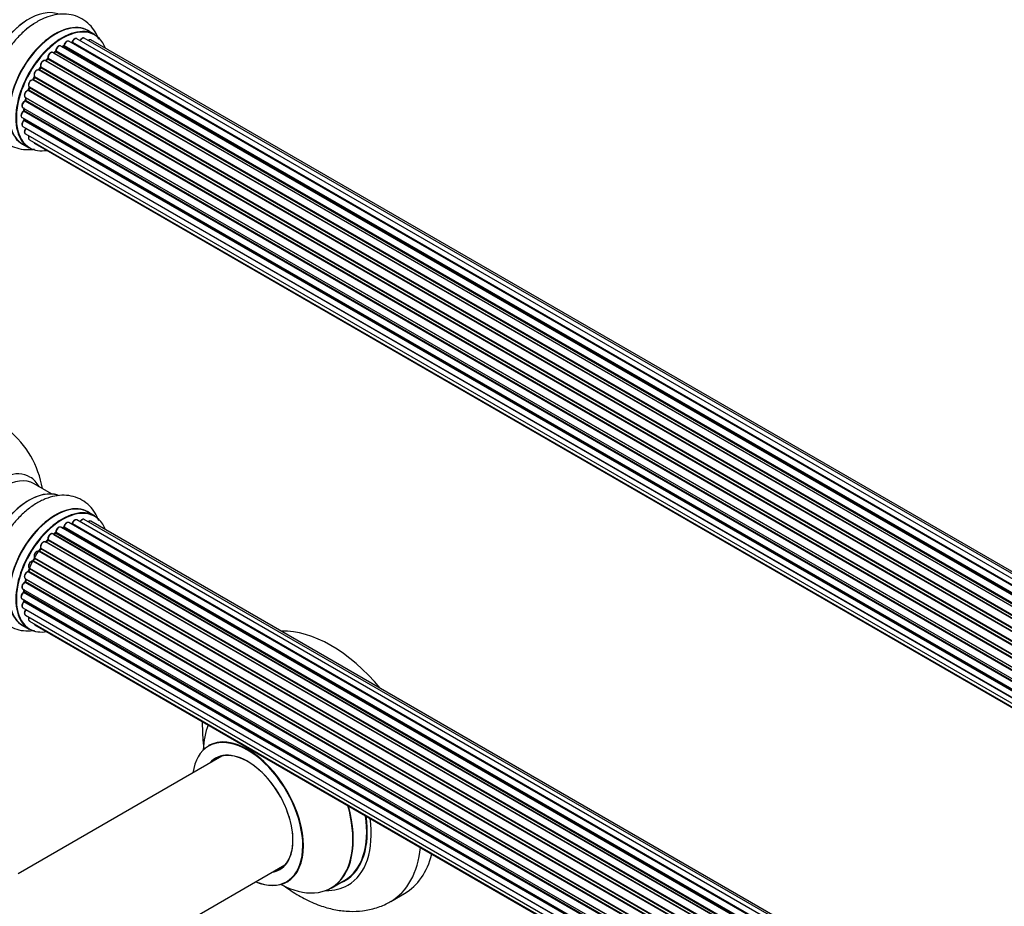
# Model space of a CAD drawing. Units: millimetres. Extents: x 0 to 1406, y 0 to 2721.
# Drawn here: x 161 to 412, y 347 to 572 of the extents above; entities that cross this region are included whole.
import ezdxf
from ezdxf import colors
from ezdxf.entities.mleader import LeaderData, LeaderLine
from ezdxf.math import Vec2, Vec3

# ---------------------------------------------------------------- set-up
doc = ezdxf.new("R2010")
doc.units = ezdxf.units.MM
doc.layers.add('DV7_Défaut', color=7, linetype='Continuous')
doc.layers.add('Défaut', color=7, linetype='Continuous')

# ---------------------------------------------------------------- blocks, each defined once
blk = doc.blocks.new('_DOT')
at = {"color": 0}
blk.add_line((0, 0), (-1, 0), dxfattribs=at)
at = {"color": 0, "const_width": 0.333}
blk.add_lwpolyline([(-0.1665, 0, 1), (0.1665, 0, 1)], format="xyb", close=True, dxfattribs=at)
blk = doc.blocks.new('SE6')
at = {"layer": 'DV7_Défaut', "color": 7, "linetype": 'Continuous'}
for p, q in [((180.08, 568.36), (178.42, 569.31)), ((501.52, 377.27), (173.51, 566.65)), ((501.54, 377.28), (174.23, 566.25)), ((174.39, 566.43), (501.78, 377.41)), ((503.26, 378.1), (175.53, 567.32)), ((504.6, 378.54), (177.42, 567.44)), ((505.27, 378.68), (179.09, 567)), ((497.61, 374.3), (169.41, 563.78)), ((170.02, 563.98), (169.63, 563.66)), ((497.99, 374.67), (170.11, 563.97)), ((170.23, 564.19), (498.19, 374.85)), ((499.58, 376), (171.44, 565.45)), ((172.08, 565.37), (171.82, 565.23)), ((499.84, 376.19), (172.18, 565.36)), ((172.32, 565.57), (500.06, 376.34)), ((495.71, 372.24), (167.52, 561.72)), ((168.04, 562.15), (167.67, 561.74)), ((167.76, 561.72), (495.79, 372.34)), ((496.14, 372.76), (168.13, 562.13)), ((168.22, 562.36), (496.31, 372.94)), ((169.71, 563.64), (497.62, 374.32)), ((493.98, 369.9), (165.81, 559.37)), ((166.24, 559.97), (165.91, 559.5)), ((165.99, 559.47), (494.07, 370.04)), ((494.4, 370.52), (166.32, 559.94)), ((166.37, 560.16), (494.53, 370.7)), ((492.47, 367.35), (164.3, 556.82)), ((164.68, 557.51), (164.41, 557.01)), ((164.48, 556.96), (492.57, 367.53)), ((492.85, 368.04), (164.75, 557.47)), ((164.77, 557.68), (492.94, 368.21)), ((491.26, 364.7), (163.13, 554.14)), ((163.44, 554.9), (163.23, 554.38)), ((163.3, 554.31), (491.35, 364.91)), ((163.46, 555.04), (491.63, 365.58)), ((491.57, 365.44), (163.5, 554.84)), ((490.38, 362.06), (162.35, 551.45)), ((162.43, 552.38), (490.62, 362.89)), ((162.56, 552.25), (162.43, 551.72)), ((162.49, 551.65), (490.45, 362.3)), ((490.6, 362.81), (162.62, 552.17)), ((161.79, 549.73), (489.97, 360.26)), ((489.85, 359.56), (161.98, 548.86)), ((162.08, 549.56), (162.05, 549.16)), ((162.11, 549.08), (489.89, 359.83)), ((161.57, 547.23), (489.66, 357.81)), ((489.64, 357.35), (162.05, 546.48)), ((162.08, 546.94), (162.09, 546.79)), ((162.15, 546.71), (489.65, 357.63)), ((161.79, 544.98), (489.68, 355.67)), ((489.69, 355.56), (162.56, 544.43)), ((162.43, 543.08), (489.93, 354)), ((163.46, 541.6), (490.21, 352.96)), ((161.77, 540.48), (163.43, 539.52)), ((164.85, 540.63), (490.29, 352.73)), ((169.11, 451.47), (164.67, 454.03)), ((180.08, 445.88), (178.42, 446.84)), ((501.52, 254.79), (173.51, 444.17)), ((501.54, 254.8), (174.23, 443.77)), ((174.39, 443.95), (501.78, 254.94)), ((503.26, 255.63), (175.53, 444.84)), ((504.6, 256.06), (177.42, 444.96)), ((505.27, 256.21), (179.09, 444.52)), ((497.61, 251.83), (169.41, 441.31)), ((170.02, 441.51), (169.63, 441.19)), ((169.71, 441.16), (497.62, 251.84)), ((497.99, 252.19), (170.11, 441.5)), ((170.23, 441.72), (498.19, 252.37)), ((499.58, 253.52), (171.44, 442.98)), ((172.08, 442.9), (171.82, 442.75)), ((499.84, 253.71), (172.18, 442.89)), ((172.32, 443.09), (500.06, 253.87)), ((495.71, 249.77), (167.52, 439.25)), ((168.04, 439.68), (167.67, 439.27)), ((167.76, 439.25), (495.79, 249.86)), ((496.14, 250.28), (168.13, 439.66)), ((168.22, 439.89), (496.31, 250.47)), ((493.98, 247.43), (165.81, 436.89)), ((166.24, 437.49), (165.91, 437.02)), ((165.99, 436.99), (494.07, 247.57)), ((494.4, 248.05), (166.32, 437.46)), ((166.37, 437.69), (494.53, 248.23)), ((492.47, 244.88), (164.3, 434.35)), ((164.68, 435.04), (164.41, 434.53)), ((164.48, 434.48), (492.57, 245.06)), ((492.85, 245.57), (164.75, 435)), ((164.77, 435.21), (492.94, 245.74)), ((491.26, 242.22), (163.13, 431.67)), ((163.44, 432.43), (163.23, 431.9)), ((163.3, 431.84), (491.35, 242.44)), ((163.46, 432.57), (491.63, 243.1)), ((491.57, 242.96), (163.5, 432.37)), ((490.38, 239.58), (162.35, 428.97)), ((162.43, 429.9), (490.62, 240.42)), ((162.56, 429.77), (162.43, 429.25)), ((162.49, 429.17), (490.45, 239.83)), ((490.6, 240.34), (162.62, 429.7)), ((161.79, 427.26), (489.97, 237.79)), ((489.85, 237.09), (161.98, 426.38)), ((162.08, 427.09), (162.05, 426.68)), ((162.11, 426.6), (489.89, 237.36)), ((161.57, 424.76), (489.66, 235.33)), ((489.64, 234.87), (162.05, 424.01)), ((162.08, 424.47), (162.09, 424.32)), ((162.15, 424.24), (489.65, 235.15)), ((161.79, 422.51), (489.68, 233.2)), ((489.69, 233.09), (162.56, 421.96)), ((162.43, 420.6), (489.93, 231.52)), ((163.46, 419.13), (490.21, 230.48)), ((161.77, 418), (163.43, 417.04)), ((164.85, 418.15), (490.29, 230.26)), ((212.45, 384.76), (160.56, 354.8)), ((176.58, 327.1), (228.45, 357.04)), ((240.28, 351.17), (243.7, 353.15)), ((255.39, 347.77), (258.92, 349.81))]:
    blk.add_line(p, q, dxfattribs=at)
for centre, radius, start, end in [((173.95, 566.61), 0.396, 301.3676, 343.6638), ((169.74, 564.32), 0.436, 309.9034, 354.6368), ((171.83, 565.73), 0.433, 304.2278, 349.0094), ((167.76, 562.44), 0.402, 315.115, 0.4098), ((169.3, 562.6), 1.15, 148.0325, 187.8689), ((164.3, 555.87), 0.97, 93.416, 151.6387), ((164.09, 557.15), 0.345, 296.0296, 335.4687), ((162.02, 551.82), 0.424, 302.4893, 347.3821), ((161.61, 549.21), 0.44, 308.2318, 352.888), ((161.68, 546.8), 0.415, 313.5567, 358.7362), ((142.13, 448.57), 25, 9.7918, 50.2082), ((173.95, 444.13), 0.396, 301.3676, 343.6638), ((169.74, 441.84), 0.436, 309.9034, 354.6368), ((171.83, 443.25), 0.433, 304.2278, 349.0094), ((167.76, 439.96), 0.402, 315.115, 0.4098), ((169.3, 440.12), 1.15, 148.0325, 187.8689), ((164.3, 433.4), 0.97, 93.416, 151.6387), ((164.09, 434.67), 0.345, 296.0296, 335.4687), ((162.02, 429.34), 0.424, 302.4893, 347.3821), ((161.61, 426.74), 0.44, 308.2318, 352.888), ((161.68, 424.33), 0.415, 313.5567, 358.7362), ((230.13, 393.52), 22.71, 180.0068, 184.125)]:
    blk.add_arc(centre, radius, start, end, dxfattribs=at)
for centre, major_axis, ratio, start_param, end_param in [((155.12, 563.54), (8.48, 14.69), 0.57735, 0, 3.480381), ((156.67, 562.65), (-8, -13.86), 0.57735, 3.141593, 6.283185), ((163.41, 558.75), (-8.33, -14.42), 0.57735, 3.252602, 6.148867), ((162.99, 559), (8, 13.86), 0.57735, 0.877415, 2.264178), ((170.1, 554.89), (-8.33, -14.42), 0.57735, 3.141593, 6.283185), ((170.04, 554.93), (8.35, 14.46), 0.57735, 0, 3.213107), ((171.76, 553.94), (8.33, 14.42), 0.57735, 0, 3.141593), ((171.83, 553.9), (-8.28, -14.33), 0.57735, 2.702611, 6.283185), ((165.07, 557.8), (8.33, 14.42), 0.57735, 0.825196, 1.079426), ((170.04, 554.93), (8.35, 14.46), 0.57735, 6.211671, 6.283185), ((173.01, 565.78), (-0.5, -0.866), 0.57735, 3.141593, 5.26774), ((171.83, 553.9), (7, 12.12), 0.57735, 0.516071, 0.557511), ((174.2, 566.07), (0.059, -0.191), 0.693863, 2.501024, 2.955093), ((174.26, 566.42), (-0.1, -0.173), 0.57735, 0.555182, 1.916707), ((174.52, 566.43), (0.19, -0.063), 0.276836, 3.141989, 4.067847), ((175.03, 566.45), (-0.5, -0.866), 0.57735, 3.141593, 5.0583), ((176.92, 566.57), (-0.5, -0.866), 0.57735, 3.172326, 4.761279), ((176.92, 566.57), (-0.5, -0.866), 0.57735, 3.141593, 3.172326), ((178.59, 566.13), (-0.5, -0.866), 0.57735, 3.141593, 4.139398), ((168.91, 562.92), (-0.5, -0.866), 0.57735, 3.141593, 5.686619), ((171.83, 553.9), (7, 12.12), 0.57735, 0.944466, 1.015971), ((171.97, 553.81), (7, 12.12), 0.57735, 0.974061, 1.015615), ((170.14, 563.82), (0.125, -0.156), 0.458826, 2.278097, 3.141109), ((170.09, 564.11), (-0.1, -0.173), 0.57735, 0.974061, 2.335586), ((170.37, 564.27), (0.2, -0.004), 0.56533, 3.141509, 3.937085), ((170.94, 564.58), (-0.5, -0.866), 0.57735, 3.141593, 5.477179), ((170.94, 564.58), (-0.5, -0.866), 0.57735, 3.121038, 3.141593), ((171.48, 554.1), (-6.75, -11.69), 0.57735, 3.86224, 3.898879), ((171.97, 553.81), (7, 12.12), 0.57735, 0.764621, 0.806175), ((171.83, 553.9), (7, 12.12), 0.57735, 0.732833, 0.785398), ((171.48, 554.1), (6.75, 11.69), 0.57735, 0.699292, 0.740362), ((172.17, 565.2), (0.097, -0.175), 0.58922, 2.366801, 3.141883), ((172.18, 565.53), (-0.1, -0.173), 0.57735, 0.764621, 2.126147), ((172.45, 565.61), (0.197, -0.036), 0.430491, 3.142078, 4.018338), ((167.02, 560.86), (-0.5, -0.866), 0.57735, 3.141593, 5.896058), ((171.83, 553.9), (7, 12.12), 0.57735, 1.158918, 1.224303), ((167.7, 561.84), (0.1, 0.173), 0.57735, 3.477192, 4.366647), ((167.82, 561.61), (0.149, -0.133), 0.276707, 2.215309, 3.127977), ((171.97, 553.81), (7, 12.12), 0.57735, 1.1835, 1.225054), ((168.19, 562.02), (0.146, -0.137), 0.308379, 2.222988, 3.141134), ((168.08, 562.25), (-0.1, -0.173), 0.57735, 1.1835, 2.545026), ((168.36, 562.48), (0.197, 0.036), 0.675463, 3.14041, 3.812979), ((169.74, 563.5), (0.129, -0.153), 0.430373, 2.264795, 2.945589), ((169.68, 563.78), (0.1, 0.173), 0.57735, 4.011887, 4.157207), ((165.35, 558.48), (0.5, 0.866), 0.57735, 0.072968, 2.963905), ((165.2, 558.57), (-0.4, -0.693), 0.57735, 3.214561, 6.105498), ((171.83, 553.9), (7, 12.12), 0.57735, 1.370915, 1.455165), ((165.72, 559.19), (-0.077, -0.184), 0.814324, 3.038855, 3.198287), ((165.9, 559.55), (-0.1, -0.173), 0.57735, 0.072968, 1.434494), ((171.97, 553.81), (7, 12.12), 0.57735, 1.39294, 1.434494), ((166.4, 559.85), (0.162, -0.117), 0.144455, 2.193791, 3.141261), ((166.5, 560.3), (0.182, 0.084), 0.756074, 3.141524, 3.631997), ((166.24, 560.02), (-0.1, -0.173), 0.57735, 1.39294, 2.754465), ((163.96, 555.91), (0.5, 0.866), 0.57735, 0.282407, 3.141593), ((164.23, 556.64), (-0.012, -0.2), 0.784153, 2.766186, 3.142701), ((164.37, 557), (-0.1, -0.173), 0.57735, 0.282407, 1.643933), ((171.83, 553.9), (7, 12.12), 0.57735, 1.587052, 1.647996), ((164.58, 556.91), (0.177, -0.093), 0.059663, 3.141891, 4.095647), ((171.97, 553.81), (-7, -12.12), 0.57735, 4.743972, 4.785526), ((164.86, 557.42), (0.175, -0.097), 0.025783, 3.141885, 4.096674), ((164.88, 557.84), (0.147, 0.136), 0.803641, 3.140278, 3.386541), ((164.65, 557.52), (0.1, 0.173), 0.57735, 4.743972, 6.105498), ((162.93, 553.24), (0.5, 0.866), 0.57735, 0.491847, 3.141593), ((163.09, 553.96), (0.045, -0.195), 0.719711, 3.142358, 3.163071), ((163.09, 553.96), (0.045, -0.195), 0.719711, 2.552758, 3.142358), ((171.83, 553.9), (7, 12.12), 0.57735, -4.481539, -4.413011), ((163.17, 554.32), (-0.1, -0.173), 0.57735, 0.491847, 1.853373), ((163.42, 554.31), (0.187, -0.07), 0.227664, 3.141982, 4.077708), ((171.97, 553.81), (-7, -12.12), 0.57735, -1.329774, -1.28822), ((163.62, 554.83), (0.186, -0.075), 0.194894, 3.158004, 4.083016), ((163.38, 554.86), (-0.1, -0.173), 0.57735, 1.811819, 3.063801), ((162.29, 550.6), (0.5, 0.866), 0.57735, 0.701286, 3.141593), ((162.33, 551.28), (0.087, -0.18), 0.623814, 2.40194, 3.142446), ((171.83, 553.9), (7, 12.12), 0.57735, -4.258291, -4.190735), ((162.36, 551.62), (-0.1, -0.173), 0.57735, 0.701286, 2.062812), ((162.63, 551.68), (0.195, -0.044), 0.385716, 3.142103, 4.036265), ((171.97, 553.81), (-7, -12.12), 0.57735, -1.120334, -1.07878), ((162.75, 552.2), (0.194, -0.05), 0.355487, 3.159525, 4.046577), ((162.49, 552.15), (-0.1, -0.173), 0.57735, 2.021258, 2.543347), ((162.07, 548.1), (0.5, 0.866), 0.57735, 0.910726, 3.114697), ((162, 548.71), (0.117, -0.162), 0.500653, 2.300914, 3.141357), ((171.83, 553.9), (7, 12.12), 0.57735, -4.054165, -3.98076), ((161.96, 549.01), (0.1, 0.173), 0.57735, 4.052319, 5.413844), ((162.25, 549.14), (0.2, -0.014), 0.52691, 3.141846, 3.965583), ((171.97, 553.81), (-7, -12.12), 0.57735, -0.910895, -0.869341), ((162.29, 545.85), (0.5, 0.866), 0.57735, 1.120166, 3.141593), ((162.07, 548.1), (0.5, 0.866), 0.57735, 3.114697, 3.141593), ((162.1, 546.36), (0.14, -0.143), 0.355612, 2.236648, 3.141578), ((171.83, 553.9), (7, 12.12), 0.57735, -3.82006, -3.764372), ((171.48, 554.1), (-6.75, -11.69), 0.57735, -0.638733, -0.614024), ((162.01, 546.61), (-0.1, -0.173), 0.57735, 1.120166, 2.481691), ((162.29, 546.81), (0.199, 0.023), 0.645075, 3.141126, 3.855855), ((162.93, 543.94), (0.5, 0.866), 0.57735, 1.329605, 3.112711), ((162.63, 544.33), (0.157, -0.123), 0.195028, 2.200189, 3.14177), ((162.49, 544.53), (-0.1, -0.173), 0.57735, 1.329605, 1.782916), ((162.93, 543.94), (0.5, 0.866), 0.57735, 3.112711, 3.141593), ((163.96, 542.47), (0.5, 0.866), 0.57735, 1.815727, 3.141593), ((163.96, 542.47), (0.5, 0.866), 0.57735, 3.141593, 3.165157), ((171.83, 553.9), (-8.28, -14.33), 0.57735, 0, 0.438981), ((165.35, 541.49), (0.5, 0.866), 0.57735, 2.58078, 3.113015), ((165.35, 541.49), (0.5, 0.866), 0.57735, 3.113015, 3.141593), ((155.12, 441.07), (8.48, 14.69), 0.57735, 0, 3.480381), ((156.67, 440.17), (-8, -13.86), 0.57735, 3.141593, 6.283185), ((155.12, 441.07), (8.48, 14.69), 0.57735, 5.944397, 6.283185), ((163.41, 436.28), (-8.33, -14.42), 0.57735, 3.252602, 6.148867), ((163.34, 436.32), (8.28, 14.33), 0.57735, 0.154942, 3.006439), ((162.99, 436.52), (8, 13.86), 0.57735, 0.877415, 2.264178), ((170.1, 432.42), (-8.33, -14.42), 0.57735, 3.141593, 6.283185), ((170.04, 432.45), (8.35, 14.46), 0.57735, 0, 3.213107), ((171.76, 431.46), (8.32, 14.42), 0.57735, 0, 3.141593), ((171.83, 431.42), (-8.27, -14.33), 0.57735, 2.702611, 6.283185), ((170.04, 432.45), (8.35, 14.46), 0.57735, 6.211671, 6.283185), ((173.01, 443.3), (-0.5, -0.866), 0.57735, 3.141593, 5.26774), ((171.83, 431.42), (7, 12.12), 0.57735, 0.516071, 0.557511), ((174.2, 443.6), (0.059, -0.191), 0.693863, 2.501024, 2.955093), ((174.26, 443.95), (-0.1, -0.173), 0.57735, 0.555182, 1.916707), ((174.52, 443.96), (0.19, -0.063), 0.276836, 3.141989, 4.067847), ((175.03, 443.98), (-0.5, -0.866), 0.57735, 3.141593, 5.0583), ((176.92, 444.1), (-0.5, -0.866), 0.57735, 3.172326, 4.761279), ((176.92, 444.1), (-0.5, -0.866), 0.57735, 3.141593, 3.172326), ((178.59, 443.66), (-0.5, -0.866), 0.57735, 3.141593, 4.139398), ((168.91, 440.44), (-0.5, -0.866), 0.57735, 3.141593, 5.686619), ((171.83, 431.42), (7, 12.12), 0.57735, 0.944466, 1.015971), ((169.74, 441.02), (0.129, -0.153), 0.430373, 2.264795, 2.945589), ((169.68, 441.3), (0.1, 0.173), 0.57735, 4.011887, 4.157207), ((171.97, 431.34), (7, 12.12), 0.57735, 0.974061, 1.015615), ((170.14, 441.35), (0.125, -0.156), 0.458826, 2.278097, 3.141109), ((170.09, 441.64), (-0.1, -0.173), 0.57735, 0.974061, 2.335586), ((170.37, 441.8), (0.2, -0.004), 0.56533, 3.141509, 3.937085), ((170.94, 442.11), (-0.5, -0.866), 0.57735, 3.141593, 5.477179), ((170.94, 442.11), (-0.5, -0.866), 0.57735, 3.121038, 3.141593), ((171.48, 431.62), (-6.75, -11.69), 0.57735, 3.86224, 3.898879), ((171.97, 431.34), (7, 12.12), 0.57735, 0.764621, 0.806175), ((171.83, 431.42), (7, 12.12), 0.57735, 0.732833, 0.785398), ((171.48, 431.62), (6.75, 11.69), 0.57735, 0.699292, 0.740362), ((172.17, 442.72), (0.097, -0.175), 0.58922, 2.366801, 3.141883), ((172.18, 443.05), (-0.1, -0.173), 0.57735, 0.764621, 2.126147), ((172.45, 443.14), (0.197, -0.036), 0.430491, 3.142078, 4.018338), ((167.02, 438.38), (-0.5, -0.866), 0.57735, 3.141593, 5.896058), ((171.83, 431.42), (7, 12.12), 0.57735, 1.158918, 1.23423), ((167.7, 439.36), (0.1, 0.173), 0.57735, 3.477192, 4.366647), ((167.82, 439.14), (0.149, -0.133), 0.276707, 2.215309, 3.127977), ((171.97, 431.34), (7, 12.12), 0.57735, 1.1835, 1.225054), ((168.19, 439.54), (0.146, -0.137), 0.308379, 2.222988, 3.141134), ((168.08, 439.78), (-0.1, -0.173), 0.57735, 1.1835, 2.545026), ((168.36, 440), (0.197, 0.036), 0.675463, 3.14041, 3.812979), ((171.83, 431.42), (7, 12.12), 0.57735, 1.370915, 1.876142), ((165.35, 436.01), (0.5, 0.866), 0.57735, 0.072968, 2.963905), ((165.2, 436.09), (-0.4, -0.693), 0.57735, 3.214561, 6.105498), ((165.72, 436.72), (-0.077, -0.184), 0.814324, 3.038855, 3.198287), ((165.9, 437.07), (-0.1, -0.173), 0.57735, 0.072968, 1.434494), ((171.97, 431.34), (7, 12.12), 0.57735, 1.39294, 1.434494), ((166.4, 437.37), (0.162, -0.117), 0.144455, 2.193791, 3.141261), ((166.5, 437.83), (0.182, 0.084), 0.756074, 3.141524, 3.631997), ((166.24, 437.55), (-0.1, -0.173), 0.57735, 1.39294, 2.754465), ((163.96, 433.43), (0.5, 0.866), 0.57735, 0.282407, 3.141593), ((164.23, 434.16), (-0.012, -0.2), 0.784153, 2.766186, 3.142701), ((164.37, 434.53), (-0.1, -0.173), 0.57735, 0.282407, 1.643933), ((164.58, 434.44), (0.177, -0.093), 0.059663, 3.141891, 4.095647), ((171.97, 431.34), (-7, -12.12), 0.57735, 4.743972, 4.785526), ((164.86, 434.94), (0.175, -0.097), 0.025783, 3.141885, 4.096674), ((164.88, 435.37), (0.147, 0.136), 0.803641, 3.140278, 3.386541), ((164.65, 435.05), (0.1, 0.173), 0.57735, 4.743972, 6.105498), ((162.93, 430.77), (0.5, 0.866), 0.57735, 0.491847, 3.141593), ((163.09, 431.49), (0.045, -0.195), 0.719711, 3.142358, 3.163071), ((163.09, 431.49), (0.045, -0.195), 0.719711, 2.552758, 3.142358), ((163.17, 431.85), (-0.1, -0.173), 0.57735, 0.491847, 1.853373), ((163.42, 431.83), (0.187, -0.07), 0.227664, 3.141982, 4.077708), ((171.97, 431.34), (-7, -12.12), 0.57735, -1.329774, -1.28822), ((163.62, 432.35), (0.186, -0.075), 0.194894, 3.158004, 4.083016), ((163.38, 432.38), (-0.1, -0.173), 0.57735, 1.811819, 3.063801), ((162.29, 428.13), (0.5, 0.866), 0.57735, 0.701286, 3.141593), ((162.33, 428.8), (0.087, -0.18), 0.623814, 2.40194, 3.142446), ((171.83, 431.42), (7, 12.12), 0.57735, -4.258291, -4.190735), ((162.36, 429.14), (-0.1, -0.173), 0.57735, 0.701286, 2.062812), ((162.63, 429.2), (0.195, -0.044), 0.385716, 3.142103, 4.036265), ((171.97, 431.34), (-7, -12.12), 0.57735, -1.120334, -1.07878), ((162.75, 429.72), (0.194, -0.05), 0.355487, 3.159525, 4.046577), ((162.49, 429.68), (-0.1, -0.173), 0.57735, 2.021258, 2.543347), ((162.07, 425.62), (0.5, 0.866), 0.57735, 0.910726, 3.114697), ((162, 426.23), (0.117, -0.162), 0.500653, 2.300914, 3.141357), ((171.83, 431.42), (7, 12.12), 0.57735, -4.058328, -3.98076), ((161.96, 426.53), (0.1, 0.173), 0.57735, 4.052319, 5.413844), ((162.25, 426.67), (0.2, -0.014), 0.52691, 3.141846, 3.965583), ((171.97, 431.34), (-7, -12.12), 0.57735, -0.910895, -0.869341), ((162.29, 423.37), (0.5, 0.866), 0.57735, 1.120166, 3.141593), ((162.07, 425.62), (0.5, 0.866), 0.57735, 3.114697, 3.141593), ((162.1, 423.88), (0.14, -0.143), 0.355612, 2.236648, 3.141578), ((171.83, 431.42), (7, 12.12), 0.57735, -3.82006, -3.764372), ((171.48, 431.62), (-6.75, -11.69), 0.57735, -0.639896, -0.614024), ((162.01, 424.14), (-0.1, -0.173), 0.57735, 1.120166, 2.481691), ((162.29, 424.34), (0.199, 0.023), 0.645075, 3.141126, 3.855855), ((162.93, 421.47), (0.5, 0.866), 0.57735, 1.329605, 3.112711), ((162.63, 421.86), (0.157, -0.123), 0.195028, 2.200189, 3.14177), ((162.49, 422.05), (-0.1, -0.173), 0.57735, 1.329605, 1.782916), ((162.93, 421.47), (0.5, 0.866), 0.57735, 3.112711, 3.141593), ((163.96, 420), (0.5, 0.866), 0.57735, 1.815727, 3.141593), ((163.96, 420), (0.5, 0.866), 0.57735, 3.141593, 3.165157), ((165.35, 419.02), (0.5, 0.866), 0.57735, 2.58078, 3.113015), ((171.83, 431.42), (-8.27, -14.33), 0.57735, 0, 0.438981), ((165.35, 419.02), (0.5, 0.866), 0.57735, 3.113015, 3.141593), ((240.17, 382.29), (18.75, -32.48), 0.57735, 1.863289, 2.8491), ((226.72, 374.52), (-13.47, 23.33), 0.57735, 0.41747, 0.751173), ((218.96, 370.04), (-9.95, 17.23), 0.57735, 2.504845, 6.283185), ((219.03, 370.08), (10, -17.32), 0.57735, 0, 3.140183), ((218.96, 370.04), (-9.95, 17.23), 0.57735, 0, 0.636747), ((219.03, 370.08), (-8.12, 14.07), 0.57735, 2.965955, 6.283185), ((218.96, 370.04), (8.18, -14.16), 0.57735, 0, 3.348878), ((219.03, 370.08), (-8.12, 14.07), 0.57735, 0, 0.175637), ((221.08, 371.27), (8.13, -14.07), 0.57735, 3.268121, 3.31723), ((226.72, 374.52), (-13.47, 23.33), 0.57735, 2.390419, 4.294919), ((226.78, 374.56), (13.5, -23.38), 0.57735, 0, 1.148904), ((230.2, 376.53), (-13.5, 23.38), 0.57735, 3.141593, 4.104361), ((230.27, 376.57), (13.55, -23.47), 0.57735, 0, 0.95836), ((230.27, 376.57), (14.25, -24.68), 0.57735, 0, 0.949784), ((236.64, 380.25), (18.75, -32.48), 0.57735, 0.001864, 0.66951), ((240.17, 382.29), (18.75, -32.48), 0.57735, 0, 0.53379), ((218.96, 370.04), (8.18, -14.16), 0.57735, 6.0759, 6.283185), ((221.08, 371.27), (8.13, -14.07), 0.57735, -0.175637, -0.126529), ((219.03, 370.08), (10, -17.32), 0.57735, 5.639707, 6.283185), ((230.27, 376.57), (14.25, -24.68), 0.57735, 5.938532, 6.283185), ((230.27, 376.57), (13.55, -23.47), 0.57735, 6.197252, 6.283185)]:
    blk.add_ellipse(centre, major_axis=major_axis, ratio=ratio, start_param=start_param, end_param=end_param, dxfattribs=at)
for points, knots in [([(181.09, 567.13), (180.84, 567.81), (180.2, 569.17), (178.78, 571), (176.89, 572.46), (174.67, 573.37), (172.33, 573.69), (169.92, 573.47), (167.45, 572.72), (164.95, 571.44), (162.5, 569.64), (160.2, 567.4), (158.16, 564.86), (157.17, 563.18), (156.63, 562.26)], [0, 0, 0, 0, 0.0727573, 0.150378, 0.2341505, 0.3142458, 0.3929383, 0.4729936, 0.5568246, 0.6451326, 0.7365287, 0.828703, 0.9205523, 1, 1, 1, 1]), ([(173.5, 566.63), (173.45, 566.66), (173.35, 566.72), (173.13, 566.71), (172.87, 566.61), (172.62, 566.39), (172.4, 566.08), (172.29, 565.81), (172.26, 565.68), (172.26, 565.65)], [0, 0, 0, 0, 0.100265, 0.242172, 0.399405, 0.581935, 0.770879, 0.951394, 1, 1, 1, 1]), ([(175.54, 567.3), (175.53, 567.31), (175.47, 567.37), (175.29, 567.39), (175.04, 567.35), (174.78, 567.2), (174.54, 566.94), (174.39, 566.67), (174.34, 566.53), (174.33, 566.5)], [0, 0, 0, 0, 0.028401, 0.18939, 0.348041, 0.533025, 0.738011, 0.94348, 1, 1, 1, 1]), ([(177.39, 567.44), (177.36, 567.46), (177.28, 567.51), (177.08, 567.51), (176.83, 567.42), (176.57, 567.22), (176.4, 567), (176.33, 566.88), (176.32, 566.86)], [0, 0, 0, 0, 0.080534, 0.268695, 0.471844, 0.709763, 0.960014, 1, 1, 1, 1]), ([(179.11, 566.98), (179.1, 566.99), (179.04, 567.05), (178.85, 567.08), (178.62, 567.03), (178.46, 566.94), (178.38, 566.88)], [0, 0, 0, 0, 0.052295, 0.362272, 0.667133, 1, 1, 1, 1]), ([(169.41, 563.78), (169.34, 563.81), (169.22, 563.87), (168.98, 563.84), (168.73, 563.71), (168.49, 563.49), (168.38, 563.3), (168.32, 563.21)], [0, 0, 0, 0, 0.162082, 0.348996, 0.561475, 0.803735, 1, 1, 1, 1]), ([(171.44, 565.43), (171.43, 565.45), (171.36, 565.51), (171.18, 565.53), (170.93, 565.48), (170.67, 565.31), (170.43, 565.04), (170.25, 564.71), (170.18, 564.44), (170.17, 564.31), (170.17, 564.27)], [0, 0, 0, 0, 0.030701, 0.162857, 0.295402, 0.4506, 0.620992, 0.791266, 0.956948, 1, 1, 1, 1]), ([(156.63, 562.26), (156.54, 562.12), (155.91, 561.11), (154.92, 558.83), (153.88, 555.72), (153.3, 552.55), (153.2, 549.46), (153.64, 546.65), (154.56, 544.24), (155.86, 542.28), (157.57, 540.69), (159.64, 539.6), (161.94, 539.06), (163.67, 539.07), (164.61, 539.2), (164.77, 539.22)], [0, 0, 0, 0, 0.012474, 0.106737, 0.201532, 0.297381, 0.39477, 0.493606, 0.57846, 0.659206, 0.737513, 0.820846, 0.902049, 0.983435, 1, 1, 1, 1]), ([(167.52, 561.71), (167.48, 561.73), (167.39, 561.79), (167.18, 561.79), (166.93, 561.71), (166.67, 561.51), (166.44, 561.21), (166.29, 560.85), (166.23, 560.5), (166.29, 560.32), (166.32, 560.22)], [0, 0, 0, 0, 0.057991, 0.167986, 0.286274, 0.424887, 0.570874, 0.715786, 0.863121, 1, 1, 1, 1]), ([(167.67, 561.74), (167.65, 561.73), (167.63, 561.7), (167.6, 561.69), (167.59, 561.68)], [0, 0, 0, 0, 0.548861, 1, 1, 1, 1]), ([(165.91, 559.5), (165.89, 559.48), (165.86, 559.44), (165.82, 559.4), (165.78, 559.38), (165.77, 559.38), (165.77, 559.38), (165.77, 559.38)], [0, 0, 0, 0, 0.267215, 0.51104, 0.734062, 0.97598, 1, 1, 1, 1]), ([(166.32, 560.22), (166.32, 560.22), (166.32, 560.21), (166.32, 560.18), (166.31, 560.12), (166.29, 560.05), (166.26, 560), (166.24, 559.97), (166.24, 559.97)], [0, 0, 0, 0, 0.171082, 0.350147, 0.528651, 0.724547, 0.936688, 1, 1, 1, 1]), ([(163.45, 556.33), (163.38, 556.22), (163.27, 556.03), (163.18, 555.67), (163.2, 555.36), (163.32, 555.13), (163.43, 555.06), (163.48, 555.03)], [0, 0, 0, 0, 0.206914, 0.438572, 0.680364, 0.868562, 1, 1, 1, 1]), ([(164.73, 557.72), (164.73, 557.72), (164.73, 557.71), (164.73, 557.7), (164.73, 557.66), (164.72, 557.61), (164.7, 557.55), (164.69, 557.52), (164.68, 557.51)], [0, 0, 0, 0, 0.050686, 0.256184, 0.463128, 0.67885, 0.91635, 1, 1, 1, 1]), ([(163.05, 554.16), (162.94, 554.12), (162.76, 554.05), (162.49, 553.79), (162.28, 553.47), (162.16, 553.11), (162.15, 552.78), (162.24, 552.53), (162.35, 552.44), (162.41, 552.39)], [0, 0, 0, 0, 0.149884, 0.300582, 0.454289, 0.607376, 0.765332, 0.897988, 1, 1, 1, 1]), ([(163.23, 554.38), (163.22, 554.35), (163.2, 554.31), (163.15, 554.24), (163.11, 554.19), (163.07, 554.16), (163.05, 554.16), (163.05, 554.16), (163.05, 554.16)], [0, 0, 0, 0, 0.209267, 0.425205, 0.617526, 0.792409, 0.959893, 1, 1, 1, 1]), ([(163.46, 555.04), (163.46, 555.04), (163.46, 555.01), (163.46, 554.96), (163.44, 554.92), (163.44, 554.9)], [0, 0, 0, 0, 0.342651, 0.679613, 1, 1, 1, 1]), ([(162.25, 551.46), (162.15, 551.4), (161.97, 551.29), (161.73, 550.99), (161.57, 550.64), (161.5, 550.29), (161.55, 550), (161.66, 549.81), (161.76, 549.76), (161.8, 549.74)], [0, 0, 0, 0, 0.157222, 0.322024, 0.48571, 0.651386, 0.805776, 0.936407, 1, 1, 1, 1]), ([(162.57, 552.29), (162.57, 552.29), (162.57, 552.28), (162.56, 552.26), (162.56, 552.25)], [0, 0, 0, 0, 0.108661, 1, 1, 1, 1]), ([(161.88, 548.87), (161.79, 548.79), (161.63, 548.65), (161.42, 548.31), (161.3, 547.95), (161.3, 547.63), (161.39, 547.38), (161.5, 547.29), (161.56, 547.25)], [0, 0, 0, 0, 0.172688, 0.35536, 0.537763, 0.726239, 0.883191, 1, 1, 1, 1]), ([(161.96, 546.5), (161.88, 546.4), (161.73, 546.23), (161.57, 545.88), (161.5, 545.54), (161.55, 545.25), (161.66, 545.05), (161.76, 545), (161.8, 544.99)], [0, 0, 0, 0, 0.184627, 0.380263, 0.578967, 0.764151, 0.920835, 1, 1, 1, 1]), ([(162.48, 544.46), (162.4, 544.35), (162.27, 544.16), (162.16, 543.8), (162.15, 543.47), (162.25, 543.22), (162.36, 543.14), (162.41, 543.09)], [0, 0, 0, 0, 0.209952, 0.43344, 0.665113, 0.857976, 1, 1, 1, 1]), ([(162.53, 544.55), (162.53, 544.55), (162.52, 544.52), (162.5, 544.49), (162.48, 544.46), (162.48, 544.46)], [0, 0, 0, 0, 0.0634299, 0.7980632, 1, 1, 1, 1]), ([(163.28, 542.58), (163.27, 542.56), (163.22, 542.42), (163.18, 542.16), (163.22, 541.87), (163.34, 541.68), (163.44, 541.63), (163.48, 541.61)], [0, 0, 0, 0, 0.065139, 0.363762, 0.642332, 0.877996, 1, 1, 1, 1]), ([(164.62, 540.93), (164.63, 540.87), (164.69, 540.76), (164.78, 540.69), (164.83, 540.65)], [0, 0, 0, 0, 0.48809, 1, 1, 1, 1]), ([(181.09, 444.65), (180.84, 445.34), (180.2, 446.69), (178.78, 448.52), (176.89, 449.99), (174.67, 450.89), (172.33, 451.21), (169.92, 450.99), (167.45, 450.25), (164.95, 448.97), (162.5, 447.17), (160.2, 444.93), (158.16, 442.39), (157.17, 440.71), (156.63, 439.79)], [0, 0, 0, 0, 0.072757, 0.150378, 0.23415, 0.314246, 0.392938, 0.472994, 0.556825, 0.645133, 0.736529, 0.828703, 0.920552, 1, 1, 1, 1]), ([(173.5, 444.16), (173.45, 444.19), (173.35, 444.25), (173.13, 444.23), (172.87, 444.13), (172.62, 443.91), (172.4, 443.61), (172.29, 443.34), (172.26, 443.2), (172.26, 443.17)], [0, 0, 0, 0, 0.100265, 0.242172, 0.399405, 0.581935, 0.770879, 0.951394, 1, 1, 1, 1]), ([(175.54, 444.82), (175.53, 444.83), (175.47, 444.89), (175.29, 444.92), (175.04, 444.88), (174.78, 444.72), (174.54, 444.46), (174.39, 444.2), (174.34, 444.06), (174.33, 444.02)], [0, 0, 0, 0, 0.028401, 0.18939, 0.348041, 0.533025, 0.738011, 0.94348, 1, 1, 1, 1]), ([(177.39, 444.96), (177.36, 444.98), (177.28, 445.03), (177.08, 445.03), (176.83, 444.94), (176.57, 444.75), (176.4, 444.52), (176.33, 444.4), (176.32, 444.38)], [0, 0, 0, 0, 0.080534, 0.268695, 0.471844, 0.709763, 0.960014, 1, 1, 1, 1]), ([(179.11, 444.51), (179.1, 444.52), (179.04, 444.57), (178.85, 444.6), (178.62, 444.56), (178.46, 444.47), (178.38, 444.41)], [0, 0, 0, 0, 0.052295, 0.362272, 0.667133, 1, 1, 1, 1]), ([(169.41, 441.3), (169.34, 441.33), (169.22, 441.39), (168.98, 441.36), (168.73, 441.24), (168.49, 441.01), (168.38, 440.83), (168.32, 440.73)], [0, 0, 0, 0, 0.162082, 0.348996, 0.561475, 0.803735, 1, 1, 1, 1]), ([(171.44, 442.96), (171.43, 442.97), (171.36, 443.03), (171.18, 443.05), (170.93, 443), (170.67, 442.84), (170.43, 442.57), (170.25, 442.23), (170.18, 441.96), (170.17, 441.83), (170.17, 441.8)], [0, 0, 0, 0, 0.030701, 0.162857, 0.295402, 0.4506, 0.620992, 0.791266, 0.956948, 1, 1, 1, 1]), ([(156.63, 439.79), (156.54, 439.65), (155.91, 438.63), (154.92, 436.35), (153.88, 433.25), (153.3, 430.08), (153.2, 426.98), (153.64, 424.18), (154.56, 421.76), (155.86, 419.8), (157.57, 418.22), (159.64, 417.12), (161.94, 416.58), (163.67, 416.6), (164.61, 416.72), (164.77, 416.75)], [0, 0, 0, 0, 0.012474, 0.106737, 0.201532, 0.297381, 0.39477, 0.493606, 0.57846, 0.659206, 0.737513, 0.820846, 0.902049, 0.983435, 1, 1, 1, 1]), ([(167.52, 439.23), (167.48, 439.26), (167.39, 439.32), (167.18, 439.32), (166.93, 439.23), (166.67, 439.03), (166.44, 438.73), (166.29, 438.38), (166.23, 438.03), (166.29, 437.84), (166.32, 437.74)], [0, 0, 0, 0, 0.057991, 0.167986, 0.286274, 0.424887, 0.570874, 0.715786, 0.863121, 1, 1, 1, 1]), ([(167.67, 439.27), (167.65, 439.25), (167.63, 439.23), (167.6, 439.21), (167.59, 439.21)], [0, 0, 0, 0, 0.5488613, 1, 1, 1, 1]), ([(165.91, 437.02), (165.89, 437), (165.86, 436.97), (165.82, 436.93), (165.78, 436.91), (165.77, 436.91), (165.77, 436.91), (165.77, 436.91)], [0, 0, 0, 0, 0.2672155, 0.5110396, 0.7340622, 0.9759804, 1, 1, 1, 1]), ([(166.32, 437.74), (166.32, 437.74), (166.32, 437.74), (166.32, 437.7), (166.31, 437.65), (166.29, 437.58), (166.26, 437.53), (166.24, 437.5), (166.24, 437.49)], [0, 0, 0, 0, 0.171082, 0.350147, 0.528651, 0.724547, 0.936688, 1, 1, 1, 1]), ([(163.45, 433.86), (163.38, 433.75), (163.27, 433.55), (163.18, 433.19), (163.2, 432.89), (163.32, 432.66), (163.43, 432.59), (163.48, 432.56)], [0, 0, 0, 0, 0.206914, 0.438572, 0.680364, 0.868562, 1, 1, 1, 1]), ([(164.73, 435.24), (164.73, 435.24), (164.73, 435.24), (164.73, 435.23), (164.73, 435.19), (164.72, 435.13), (164.7, 435.08), (164.69, 435.05), (164.68, 435.04)], [0, 0, 0, 0, 0.050686, 0.256184, 0.463128, 0.67885, 0.91635, 1, 1, 1, 1]), ([(163.05, 431.68), (162.94, 431.64), (162.76, 431.58), (162.49, 431.32), (162.28, 431), (162.16, 430.63), (162.15, 430.31), (162.24, 430.05), (162.35, 429.96), (162.41, 429.92)], [0, 0, 0, 0, 0.149884, 0.300582, 0.454289, 0.607376, 0.765332, 0.897988, 1, 1, 1, 1]), ([(163.23, 431.9), (163.22, 431.88), (163.2, 431.83), (163.15, 431.76), (163.11, 431.72), (163.07, 431.69), (163.05, 431.68), (163.05, 431.68), (163.05, 431.68)], [0, 0, 0, 0, 0.209267, 0.425205, 0.617526, 0.792409, 0.959893, 1, 1, 1, 1]), ([(163.46, 432.57), (163.46, 432.56), (163.46, 432.54), (163.46, 432.49), (163.44, 432.45), (163.44, 432.43)], [0, 0, 0, 0, 0.3426512, 0.6796135, 1, 1, 1, 1]), ([(162.25, 428.98), (162.15, 428.92), (161.97, 428.81), (161.73, 428.51), (161.57, 428.16), (161.5, 427.81), (161.55, 427.53), (161.66, 427.33), (161.76, 427.28), (161.8, 427.27)], [0, 0, 0, 0, 0.157222, 0.322024, 0.48571, 0.651386, 0.805776, 0.936407, 1, 1, 1, 1]), ([(162.57, 429.82), (162.57, 429.82), (162.57, 429.8), (162.56, 429.79), (162.56, 429.77)], [0, 0, 0, 0, 0.108661, 1, 1, 1, 1]), ([(161.88, 426.39), (161.79, 426.31), (161.63, 426.17), (161.42, 425.84), (161.3, 425.48), (161.3, 425.16), (161.39, 424.9), (161.5, 424.82), (161.56, 424.77)], [0, 0, 0, 0, 0.172688, 0.35536, 0.537763, 0.726239, 0.883191, 1, 1, 1, 1]), ([(161.96, 424.02), (161.88, 423.93), (161.73, 423.76), (161.57, 423.41), (161.5, 423.06), (161.55, 422.78), (161.66, 422.58), (161.76, 422.53), (161.8, 422.51)], [0, 0, 0, 0, 0.184627, 0.380263, 0.578967, 0.764151, 0.920835, 1, 1, 1, 1]), ([(162.48, 421.98), (162.4, 421.88), (162.27, 421.68), (162.16, 421.32), (162.15, 421), (162.25, 420.75), (162.36, 420.66), (162.41, 420.62)], [0, 0, 0, 0, 0.209952, 0.43344, 0.665113, 0.857976, 1, 1, 1, 1]), ([(162.53, 422.08), (162.53, 422.07), (162.52, 422.05), (162.5, 422.01), (162.48, 421.99), (162.48, 421.98)], [0, 0, 0, 0, 0.06343, 0.798063, 1, 1, 1, 1]), ([(163.28, 420.11), (163.27, 420.08), (163.22, 419.94), (163.18, 419.68), (163.22, 419.4), (163.34, 419.2), (163.44, 419.15), (163.48, 419.13)], [0, 0, 0, 0, 0.065139, 0.363762, 0.642332, 0.877996, 1, 1, 1, 1]), ([(164.62, 418.45), (164.63, 418.39), (164.69, 418.28), (164.78, 418.21), (164.83, 418.17)], [0, 0, 0, 0, 0.48809, 1, 1, 1, 1]), ([(207.48, 391.88), (207.5, 391.01), (207.53, 389.4), (207.71, 387.64), (207.84, 386.68)], [0, 0, 0, 0, 0.463412, 1, 1, 1, 1]), ([(209.27, 387.59), (209.27, 387.59), (209.25, 387.56), (209.11, 387.44), (209.03, 387.41), (209.03, 387.4)], [0, 0, 0, 0, 0.174981, 0.942774, 1, 1, 1, 1]), ([(228.28, 351.74), (228.88, 351.29), (230.71, 349.99), (233.87, 348.14), (237.66, 346.54), (241.35, 345.56), (244.85, 345.16), (248.35, 345.3), (251.71, 346.07), (254.2, 347.01), (255.25, 347.72), (255.42, 347.84)], [0, 0, 0, 0, 0.070513, 0.21356, 0.357493, 0.485528, 0.608913, 0.72791, 0.856395, 0.980112, 1, 1, 1, 1]), ([(229.01, 352.74), (229.16, 352.8), (229.28, 352.87), (229.3, 352.88), (229.3, 352.88)], [0, 0, 0, 0, 0.823518, 1, 1, 1, 1])]:
    blk.add_open_spline(points, degree=3, knots=knots, dxfattribs=at)
for points in [[(165.99, 559.47), (165.91, 559.51), (165.91, 559.5)], [(165.99, 436.99), (165.91, 437.03), (165.91, 437.02)]]:
    blk.add_rational_spline(points, [1, 0.825950518499, 0.858756095872], degree=2, dxfattribs=at)

msp = doc.modelspace()

# ---------------------------------------------------------------- block references
at = {"layer": 'Défaut'}
msp.add_blockref('SE6', (0, 0), dxfattribs=at)

# ---------------------------------------------------------------- leaders
at = {"layer": 'Défaut', "color": 7, "linetype": 'Continuous'}
ml = msp.add_multileader_mtext('Standard', dxfattribs=at)
ml.set_content('{\\pxsm0.9;\\fSolid Edge ISO|b1||i0||c0|p34;\\W1.;13/11/2019\\P}', color=256)
ml.set_leader_properties()
ml.set_arrow_properties(name='DOT')
ml.build(insert=Vec2(0, 0))
ml.multileader.update_dxf_attribs({"leader_type": 0, "dogleg_length": 0, "arrow_head_size": 12})
ctx = ml.context
ctx.base_point, ctx.char_height, ctx.arrow_head_size, ctx.landing_gap_size = Vec3(1058.31, 2713.95), 12, 12, 4.2
notes = []
notes.append((ctx, [(0, (0, 0, 0), (0, 0), (1, 0), 1, [])]))
ctx.mtext.insert = Vec3(1060.31, 2720.07)
ml = msp.add_multileader_mtext('Standard', dxfattribs=at)
ml.set_content('{\\pxsm0.9;\\fArial|b1||i0||c0|p34;\\W1.;TWF6H2\\P}', color=256)
ml.set_leader_properties()
ml.set_arrow_properties(name='DOT')
ml.build(insert=Vec2(0, 0))
ml.multileader.update_dxf_attribs({"leader_type": 0, "dogleg_length": 0, "arrow_head_size": 12})
ctx = ml.context
ctx.base_point, ctx.char_height, ctx.arrow_head_size, ctx.landing_gap_size = Vec3(339.19, 2713.79), 12, 12, 4.2
notes.append((ctx, [(0, (0, 0, 0), (0, 0), (1, 0), 1, [])]))
ctx.mtext.insert = Vec3(341.19, 2719.89)
for ctx, leaders in notes:
    for number, flags, end, landing, length, lines in leaders:
        leader = LeaderData()
        leader.index, (leader.has_last_leader_line, leader.has_dogleg_vector, leader.attachment_direction) = number, flags
        leader.last_leader_point, leader.dogleg_vector, leader.dogleg_length = Vec3(end), Vec3(landing), length
        for number, points, colour, breaks in lines:
            line = LeaderLine()
            line.index, line.vertices, line.color, line.breaks = number, Vec3.list(points), colors.encode_raw_color(colour), breaks
            leader.lines.append(line)
        ctx.leaders.append(leader)

doc.saveas('drawing.dxf')
